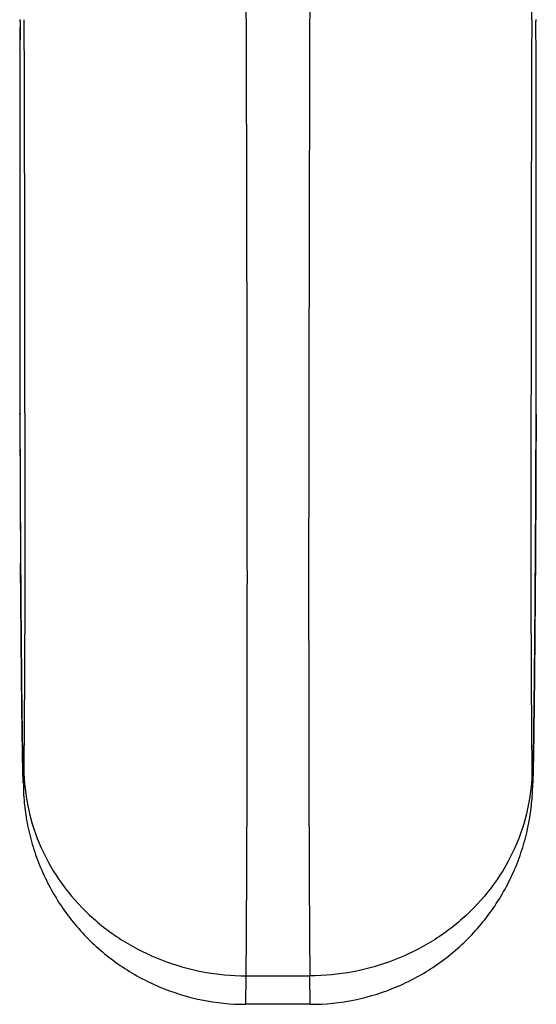
# Model space of a CAD drawing. Units: inches. Extents: x 7.7 to 14.2, y 1 to 17.5.
# Drawn here: x 10.9 to 11, y 10.8 to 11.1 of the extents above; entities that cross this region are included whole.
import ezdxf

# ---------------------------------------------------------------- set-up
doc = ezdxf.new("R2010")
doc.units = ezdxf.units.IN
doc.header["$LTSCALE"] = 1.21
doc.header["$MEASUREMENT"] = 0
doc.layers.get('0').update_dxf_attribs({"linetype": 'CONTINUOUS'})

msp = doc.modelspace()

# ---------------------------------------------------------------- linework, layer by layer
at = {"color": 9, "linetype": 'CONTINUOUS'}
for p, q in [((11.01407, 11.09142), (11.01408, 11.09437)), ((10.86001, 10.97278), (10.86001, 10.97306)), ((11.01537, 10.97278), (11.01538, 10.97306)), ((10.86022, 10.92753), (10.86021, 10.92801)), ((10.86029, 10.91646), (10.86022, 10.92753)), ((10.8603, 10.91559), (10.86029, 10.91646)), ((10.92798, 10.79533), (10.92811, 10.80392)), ((10.92811, 10.80392), (10.94728, 10.80392)), ((10.9474, 10.79533), (10.94728, 10.80392))]:
    msp.add_line(p, q, dxfattribs=at)
at = {"color": 7, "linetype": 'CONTINUOUS'}
for p, q in [((10.86006, 11.0909), (10.86005, 11.09149)), ((11.01534, 11.09149), (11.01533, 11.0909)), ((10.86076, 10.87218), (10.86105, 10.86012)), ((11.01436, 10.86076), (11.0146, 10.87066)), ((10.9474, 10.79533), (10.92798, 10.79533))]:
    msp.add_line(p, q, dxfattribs=at)
at = {"color": 9, "linetype": 'CONTINUOUS'}
for centre, radius, start, end in [((-62.07872, 10.87946), 73.0072, 0.033322, 0.4299269), ((91.25655, 10.85025), 80.30968, 179.5883296, 179.9488836), ((-28.5136, 10.9588), 39.37514, 0.020751, 0.192978), ((50.38207, 10.95881), 39.36823, 179.807013, 179.979343), ((29.16981, 11.0251), 18.30987, 179.794079, 180.163707), ((-9.68404, 11.02457), 20.69948, 359.85659, 0.183598), ((20.85902, 10.99521), 9.99904, 180.128507, 180.385018)]:
    msp.add_arc(centre, radius, start, end, dxfattribs=at)
at = {"color": 7, "linetype": 'CONTINUOUS'}
for centre, radius, start, end in [((31.25517, 11.02508), 20.39523, 179.814951, 180.146127), ((-7.17051, 11.02551), 18.18596, 359.834766, 0.206173)]:
    msp.add_arc(centre, radius, start, end, dxfattribs=at)
for points, knots in [([(10.86001, 10.97306), (10.86003, 10.9643), (10.8601, 10.94605), (10.86026, 10.91905), (10.86045, 10.89717), (10.86062, 10.8818), (10.86071, 10.87516), (10.86076, 10.87218)], [0, 0, 0, 0, 0.260464, 0.542885, 0.80272, 0.911229, 1, 1, 1, 1]), ([(11.0146, 10.87066), (11.01465, 10.87359), (11.01474, 10.88015), (11.01492, 10.89556), (11.01511, 10.91778), (11.01529, 10.94535), (11.01536, 10.96407), (11.01538, 10.97306)], [0, 0, 0, 0, 0.085613, 0.192197, 0.451638, 0.736607, 1, 1, 1, 1]), ([(10.9474, 10.79533), (10.95193, 10.79533), (10.96101, 10.79626), (10.97405, 10.80037), (10.986, 10.80702), (10.99464, 10.81446), (11.00053, 10.82137), (11.00441, 10.82697), (11.0077, 10.83294), (11.01036, 10.8392), (11.01236, 10.84565), (11.01362, 10.85188), (11.01418, 10.85693), (11.01432, 10.85978), (11.01436, 10.86076)], [0, 0, 0, 0, 0.131251, 0.262435, 0.393612, 0.524749, 0.590471, 0.656248, 0.721949, 0.787537, 0.852956, 0.917398, 0.971468, 1, 1, 1, 1]), ([(10.86105, 10.86012), (10.8611, 10.85897), (10.86129, 10.85584), (10.86198, 10.85053), (10.8634, 10.84426), (10.86551, 10.83794), (10.86824, 10.83184), (10.87268, 10.8241), (10.87965, 10.81532), (10.88994, 10.80666), (10.90174, 10.80021), (10.91459, 10.79623), (10.92353, 10.79533), (10.92798, 10.79533)], [0, 0, 0, 0, 0.033456, 0.091596, 0.155828, 0.220653, 0.28559, 0.350554, 0.480355, 0.610239, 0.740121, 0.87004, 1, 1, 1, 1])]:
    msp.add_open_spline(points, degree=3, knots=knots, dxfattribs=at)
at = {"color": 9, "linetype": 'CONTINUOUS'}
for points, knots in [([(10.86154, 10.97306), (10.86154, 10.96193), (10.86153, 10.94108), (10.86147, 10.91204), (10.86136, 10.88758), (10.86125, 10.87283), (10.86118, 10.86627)], [0, 0, 0, 0, 0.312614, 0.585636, 0.815707, 1, 1, 1, 1]), ([(11.0142, 10.86627), (11.01413, 10.87282), (11.01402, 10.88757), (11.01392, 10.91203), (11.01386, 10.94105), (11.01385, 10.96188), (11.01385, 10.97301)], [0, 0, 0, 0, 0.184307, 0.414381, 0.687398, 1, 1, 1, 1]), ([(11.01537, 10.97276), (11.01536, 10.96605), (11.01531, 10.95197), (11.01522, 10.93418), (11.01511, 10.91952), (11.01503, 10.90883), (11.01494, 10.89874), (11.01486, 10.89081), (11.01479, 10.88495), (11.01475, 10.88099), (11.0147, 10.87735), (11.01465, 10.87405), (11.01461, 10.87153), (11.01458, 10.8697), (11.01455, 10.86847), (11.01453, 10.86734), (11.01451, 10.86632), (11.01449, 10.8654), (11.01447, 10.86458), (11.01444, 10.86387), (11.01442, 10.86327), (11.0144, 10.86277), (11.01439, 10.86243), (11.01437, 10.86221), (11.01436, 10.86208), (11.01436, 10.86199), (11.01435, 10.86192), (11.01434, 10.86187), (11.01433, 10.86186), (11.01433, 10.86185), (11.01432, 10.86186), (11.01432, 10.86187), (11.01431, 10.86188), (11.01431, 10.86192), (11.0143, 10.86198), (11.01429, 10.86208), (11.01429, 10.8622), (11.01428, 10.86242), (11.01426, 10.86276), (11.01425, 10.86326), (11.01424, 10.86386), (11.01422, 10.86457), (11.01421, 10.86538), (11.01421, 10.86596), (11.0142, 10.86627)], [0, 0, 0, 0, 0.174576, 0.36623, 0.462551, 0.556002, 0.644259, 0.725126, 0.762153, 0.796593, 0.828235, 0.856881, 0.882353, 0.893848, 0.904491, 0.914266, 0.923159, 0.931155, 0.93824, 0.944404, 0.94964, 0.953938, 0.957291, 0.958611, 0.959694, 0.960539, 0.961147, 0.961519, 0.961619, 0.961668, 0.961715, 0.961809, 0.961961, 0.962171, 0.962768, 0.963603, 0.964676, 0.965986, 0.969318, 0.973598, 0.978818, 0.984967, 0.992032, 1, 1, 1, 1]), ([(10.92811, 10.80392), (10.92817, 10.81121), (10.92828, 10.82756), (10.92839, 10.85463), (10.92845, 10.88668), (10.92846, 10.90966), (10.92846, 10.92192)], [0, 0, 0, 0, 0.185405, 0.415731, 0.688314, 1, 1, 1, 1]), ([(10.94692, 10.9219), (10.94692, 10.90964), (10.94693, 10.88666), (10.947, 10.85463), (10.9471, 10.82756), (10.94721, 10.81121), (10.94728, 10.80392)], [0, 0, 0, 0, 0.311683, 0.584264, 0.814591, 1, 1, 1, 1]), ([(10.86118, 10.86627), (10.86118, 10.86587), (10.86117, 10.86513), (10.86116, 10.86424), (10.86114, 10.86363), (10.86113, 10.86324), (10.86113, 10.8629), (10.86112, 10.86261), (10.86111, 10.86236), (10.8611, 10.86219), (10.86109, 10.86208), (10.86109, 10.86201), (10.86108, 10.86195), (10.86108, 10.86191), (10.86107, 10.86188), (10.86107, 10.86186), (10.86106, 10.86185), (10.86105, 10.86186), (10.86105, 10.86188), (10.86104, 10.86191), (10.86103, 10.86195), (10.86103, 10.86201), (10.86102, 10.86207), (10.86101, 10.86219), (10.861, 10.86236), (10.86099, 10.8626), (10.86097, 10.86303), (10.86095, 10.86367), (10.86092, 10.86459), (10.86089, 10.8657), (10.86086, 10.86699), (10.86083, 10.86846), (10.8608, 10.87011), (10.86077, 10.87193), (10.86073, 10.8747), (10.86067, 10.87854), (10.86061, 10.88359), (10.86054, 10.88918), (10.86048, 10.89525), (10.86039, 10.9041), (10.86034, 10.91093), (10.8603, 10.91559)], [0, 0, 0, 0, 0.02064, 0.038091, 0.045602, 0.052293, 0.058156, 0.063189, 0.067389, 0.070754, 0.072124, 0.073285, 0.074237, 0.074981, 0.075517, 0.075848, 0.075993, 0.076137, 0.076466, 0.077, 0.077741, 0.07869, 0.079848, 0.081214, 0.084573, 0.088765, 0.093791, 0.106324, 0.122133, 0.141177, 0.163407, 0.188757, 0.217156, 0.248533, 0.282795, 0.359593, 0.446706, 0.543175, 0.64793, 0.759821, 1, 1, 1, 1]), ([(10.86118, 10.86626), (10.86122, 10.86218), (10.86215, 10.85397), (10.86606, 10.84219), (10.87233, 10.83134), (10.88073, 10.82185), (10.89092, 10.81407), (10.90251, 10.80829), (10.91506, 10.80473), (10.92376, 10.80392), (10.92811, 10.80392)], [0, 0, 0, 0, 0.120995, 0.242644, 0.365462, 0.48975, 0.615595, 0.742847, 0.871145, 1, 1, 1, 1]), ([(11.0142, 10.86626), (11.01417, 10.86218), (11.01324, 10.85397), (11.00933, 10.84218), (11.00305, 10.83134), (10.99466, 10.82185), (10.98447, 10.81407), (10.97288, 10.80829), (10.96033, 10.80473), (10.95163, 10.80392), (10.94728, 10.80392)], [0, 0, 0, 0, 0.120995, 0.242645, 0.365462, 0.489751, 0.615595, 0.742848, 0.871145, 1, 1, 1, 1])]:
    msp.add_open_spline(points, degree=3, knots=knots, dxfattribs=at)

doc.saveas('drawing.dxf')
